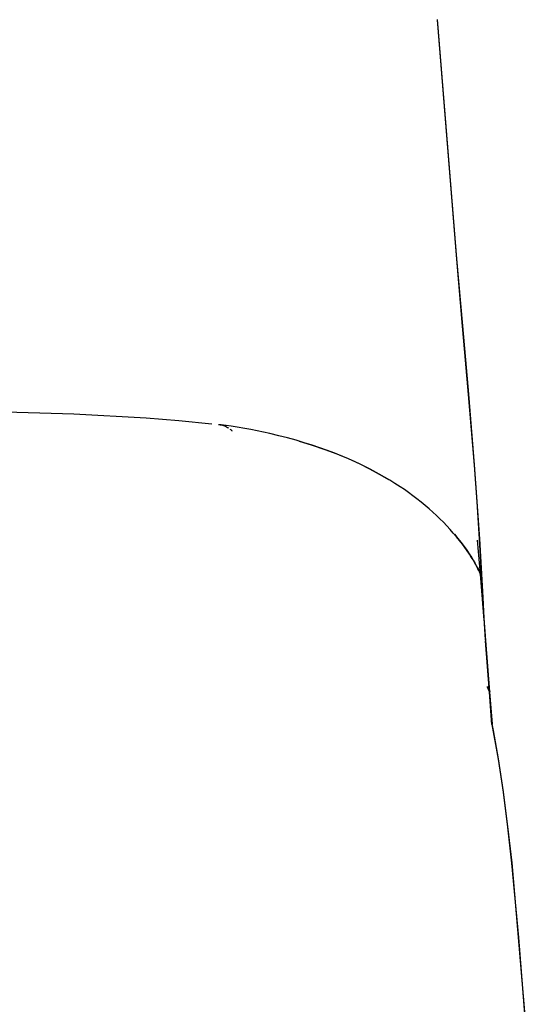
# Model space of a CAD drawing. Units: millimetres. Extents: x 0 to 1640, y 1434 to 3821.
# Drawn here: x 1552 to 1576, y 3477 to 3523 of the extents above; entities that cross this region are included whole.
import ezdxf

# ---------------------------------------------------------------- set-up
doc = ezdxf.new("R2010")
doc.units = ezdxf.units.MM
doc.header["$MEASUREMENT"] = 0
doc.layers.add('Dibujo2D$visible$líneas', color=7, linetype='Continuous', true_color=0x000000)

msp = doc.modelspace()

# ---------------------------------------------------------------- linework, layer by layer
at = {"layer": 'Dibujo2D$visible$líneas'}
for points in [[(1571.778927848766, 3523.482829226777), (1572.684163249487, 3512.285309261561), (1572.953956723142, 3509.150035936264), (1573.092372441356, 3507.56596958989), (1573.232549367291, 3505.962303485606), (1573.504093445516, 3502.651327181436), (1573.629713262082, 3500.940786110375), (1573.745804915418, 3499.186098064209), (1573.853109077007, 3497.375182264228), (1573.961806660354, 3495.485690180208), (1574.02851835517, 3494.499612489239), (1574.033267148875, 3494.437739894317)], [(1574.055817739336, 3494.453923639232), (1573.9842861147, 3495.501869071874), (1573.928217255416, 3496.458364981233), (1573.768033181579, 3499.20226228486), (1573.651822417917, 3500.956942446525), (1573.526086487803, 3502.667474986402), (1573.254317656663, 3505.978432850166), (1573.114031872029, 3507.582089435356), (1572.975508625573, 3509.166146382235), (1572.705502325954, 3512.301401386362), (1572.194768509441, 3518.490376055412), (1571.799506824545, 3523.498859877179)], [(1546.971766597485, 3505.171733126573), (1551.047293768138, 3505.157146292234), (1554.785496599211, 3505.05603589304), (1558.172304196995, 3504.865654318181), (1559.705120879495, 3504.740991906202), (1561.235374431926, 3504.588175853908)], [(1561.561096015641, 3504.551628927457), (1561.608093955587, 3504.548531699522), (1561.629654864868, 3504.546557810728), (1561.650030029087, 3504.544302804001), (1561.669299169793, 3504.541768478301), (1561.687542008536, 3504.538956632593), (1561.704838266864, 3504.535869065839), (1561.721267666328, 3504.532507577), (1561.736909928477, 3504.528873965039), (1561.751844774861, 3504.524970028919), (1561.766151927028, 3504.520797567601), (1561.779911106529, 3504.516358380049), (1561.793202034912, 3504.511654265223), (1561.806104433727, 3504.506687022088), (1561.818698024524, 3504.501458449607), (1561.831062528852, 3504.495970346739)], [(1561.561131368687, 3504.55274612214), (1561.588228729296, 3504.551683766219), (1561.611596125749, 3504.550343766991), (1561.631703007849, 3504.548732337053), (1561.649018825401, 3504.546855688998), (1561.656776788035, 3504.545819849614), (1561.664013028208, 3504.544720035424), (1561.670786227146, 3504.543557023003), (1561.677155066074, 3504.542331588926), (1561.683178226217, 3504.541044509766), (1561.688914388802, 3504.539696562098), (1561.694422235053, 3504.538288522497), (1561.699760446197, 3504.536821167537)], [(1572.824958530427, 3499.12901667503), (1572.681454039156, 3499.305223740513), (1572.534338255535, 3499.478608942283), (1572.383695451017, 3499.649062162307), (1572.229614339563, 3499.816476682332), (1572.072187903943, 3499.980749406148), (1571.911513208825, 3500.141781071104), (1571.747691201402, 3500.299476447913), (1571.580826500439, 3500.453744527936), (1571.399090668568, 3500.615098981594), (1571.214239392117, 3500.773075341928), (1571.026367657317, 3500.927584331165), (1570.835573827268, 3501.078540264322), (1570.641959470572, 3501.225861207234), (1570.445629181194, 3501.369469124719), (1570.24669039021, 3501.509290018264), (1570.045253170158, 3501.64525405277), (1569.805991984669, 3501.800555893118), (1569.563691037627, 3501.951174614765), (1569.318488684975, 3502.097022324734), (1569.070526616078, 3502.238016611444), (1568.643155595131, 3502.46718945994), (1568.240015392667, 3502.668351669434), (1567.943235962724, 3502.807800648186), (1567.636150292936, 3502.944853341496), (1567.318547476005, 3503.079270742629), (1566.990211937065, 3503.210812619172), (1566.650926674255, 3503.33923635736), (1566.300477847612, 3503.464295837355), (1565.93865987087, 3503.585740749862), (1565.565279511277, 3503.70331679724), (1565.180157400524, 3503.816767011144), (1564.783126041857, 3503.925834024692), (1564.37402447974, 3504.030262799556), (1563.952690527501, 3504.129803245712), (1563.07261235524, 3504.313256061318), (1562.141156237877, 3504.474363340058), (1561.674680085537, 3504.543323437872)], [(1561.836019499758, 3504.493675948367), (1561.881841397435, 3504.469870321905), (1561.92724759541, 3504.4452645422), (1561.972217231634, 3504.419869679976), (1562.016729843299, 3504.393697527585)], [(1562.089025112447, 3504.343365325509), (1562.114568887307, 3504.323337027593), (1562.139596543872, 3504.302650480552), (1562.164082899294, 3504.281325958992), (1562.188003848385, 3504.259385007641)], [(1569.523744310406, 3501.961532109572), (1569.307746440735, 3502.091040126996), (1569.085958501595, 3502.218760858801), (1568.62479605713, 3502.468455507069), (1568.139824261459, 3502.709846137394), (1567.630610399027, 3502.942162832798), (1567.096721754282, 3503.164635676301), (1566.537725611669, 3503.376494750923), (1565.953189255636, 3503.576970139687), (1565.342679970629, 3503.765291925611)], [(1572.587178622199, 3499.41959278948), (1572.753077576749, 3499.222129449918), (1572.904681788819, 3499.031810819851), (1573.042486833074, 3498.849408890457), (1573.166988284177, 3498.675695652915), (1573.278681716792, 3498.511443098404), (1573.378062705582, 3498.357423218102), (1573.465626825211, 3498.214408003188), (1573.541869650342, 3498.08316944484), (1573.607286755639, 3497.964479534236), (1573.662373715765, 3497.859110262557), (1573.707626105385, 3497.767833620979), (1573.743539499162, 3497.691421600681), (1573.770609471759, 3497.630646192843), (1573.78933159784, 3497.586279388642), (1573.800201452069, 3497.559093179257), (1573.802846644321, 3497.552184044864), (1573.803498908471, 3497.55044268851), (1573.803660845269, 3497.550005590327), (1573.803701188314, 3497.549896095894), (1573.803714609109, 3497.549859555867)], [(1573.800418118373, 3497.549859332096), (1573.80040707369, 3497.549889409411), (1573.80037387941, 3497.549979547533), (1573.800240680684, 3497.550339443249), (1573.799704512912, 3497.551773771965), (1573.797532858883, 3497.557469053625), (1573.788630379261, 3497.579913914638), (1573.773340627774, 3497.616617459772), (1573.751293552691, 3497.667003233664), (1573.72211910228, 3497.730494780952), (1573.685447224811, 3497.806515646274), (1573.640907868552, 3497.894489374268), (1573.58813098177, 3497.993839509571), (1573.526746512736, 3498.10398959682), (1573.456384409716, 3498.224363180654), (1573.37667462098, 3498.354383805709), (1573.287247094797, 3498.493475016624), (1573.187731779434, 3498.641060358036), (1573.077758623161, 3498.796563374583), (1572.956957574246, 3498.959407610902), (1572.824958580957, 3499.129016611631)], [(1573.803714609109, 3497.549859555867), (1573.664595091386, 3499.139957003912)], [(1573.734010085143, 3497.712106488036), (1573.734709799837, 3497.703471430121)], [(1573.974013645281, 3495.412737358445), (1573.800418118373, 3497.549859332096)], [(1574.219360735816, 3492.034698000237), (1574.033267148869, 3494.437739894393)], [(1574.242074447577, 3492.050894382973), (1574.055817739331, 3494.453923639306)], [(1574.103679037478, 3492.311657179021), (1574.163181427635, 3492.173871590399), (1574.219360735816, 3492.034698000237)], [(1574.128367721143, 3492.32337346493), (1574.186828961256, 3492.187804898094), (1574.242074447577, 3492.050894382973)], [(1574.336215874854, 3490.524980032641), (1574.219360735816, 3492.034698000237)], [(1574.359032068193, 3490.541184349152), (1574.242074447577, 3492.050894382973)], [(1574.304723033227, 3490.692846741795), (1574.62683263332, 3488.901571497442), (1574.858594913156, 3487.365264685922), (1575.068347700194, 3485.734284860488), (1575.255770811125, 3484.047183536431), (1575.576156042754, 3480.574090755997), (1576.134640808481, 3473.622034656598)], [(1575.876183774608, 3477.094471952507), (1575.279026723764, 3484.063450290485), (1575.091489090549, 3485.75053888812), (1574.881625590882, 3487.381504471495), (1574.649759024999, 3488.917795547139), (1574.415227541015, 3490.245071099176), (1574.32764121321, 3490.708431511217)]]:
    msp.add_lwpolyline(points, dxfattribs=at)

doc.saveas('drawing.dxf')
